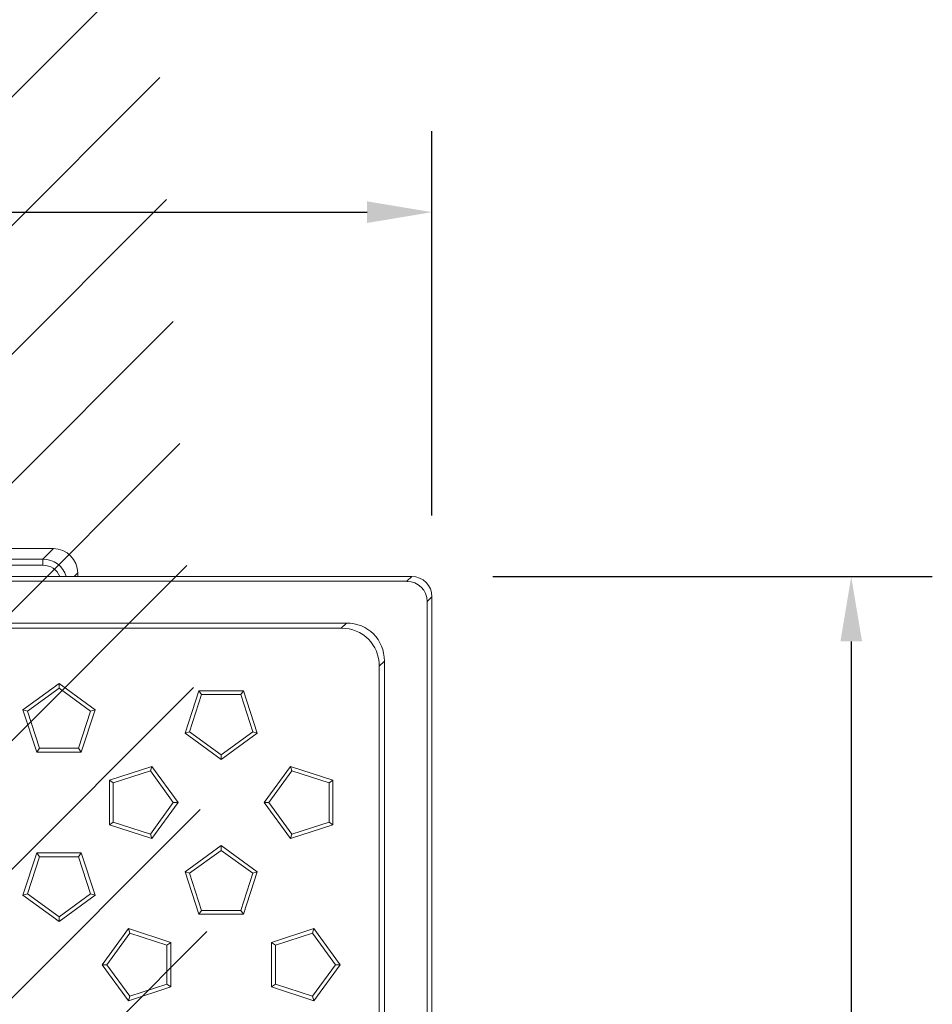
# Model space of a CAD drawing. Units: millimetres. Extents: x 73 to 2279, y -240 to 2073.
# Drawn here: x 1122 to 1347, y 965 to 1207 of the extents above; entities that cross this region are included whole.
import ezdxf

# ---------------------------------------------------------------- set-up
doc = ezdxf.new("R2010")
doc.units = ezdxf.units.MM
doc.header["$PDSIZE"] = -1
doc.layers.get('0').update_dxf_attribs({"lineweight": 13})
doc.layers.add('kote', color=152, linetype='Continuous', lineweight=0)
doc.styles.get("Standard").update_dxf_attribs({"font": 'trebuc.ttf'})
doc.dimstyles.new('VARIABEL-ST', dxfattribs={"dimscale": 40, "dimtxt": 2, "dimasz": 0.8, "dimexe": 1, "dimexo": 1, "dimgap": 0.4, "dimtad": 1, "dimdsep": 46, "dimtxsty": 'Standard', "dimcen": 0, "dimclrd": 256, "dimclre": 256, "dimclrt": 256, "dimadec": 0, "dimazin": 0, "dimtp": 0.1, "dimtm": 0.1, "dimtfac": 0.71, "dimtmove": 0, "dimatfit": 3, "dimfxl": 1, "dimtzin": 0, "dimarcsym": 0})

# ---------------------------------------------------------------- blocks, each defined once
blk = doc.blocks.new('*D66')
at = {"layer": 'Defpoints', "color": 0, "transparency": 16777216}
for p in [(1223.84, 1159.89), (499.84, 1065.04), (1223.84, 1065.04)]:
    blk.add_point(p, dxfattribs=at)
at = {"layer": 'kote', "lineweight": -2, "transparency": 16777216}
for p, q in [((499.84, 1085.04), (499.84, 1179.89)), ((1223.84, 1085.04), (1223.84, 1179.89)), ((515.84, 1159.89), (1207.84, 1159.89))]:
    blk.add_line(p, q, dxfattribs=at)
at = {"layer": 'kote', "transparency": 16777216}
for points in [[(515.84, 1162.56), (515.84, 1157.22), (499.84, 1159.89)], [(1207.84, 1162.56), (1207.84, 1157.22), (1223.84, 1159.89)]]:
    blk.add_solid(points, dxfattribs=at)
at = {"layer": 'kote', "transparency": 16777216, "insert": (861.84, 1183.95), "char_height": 16, "attachment_point": 2}
blk.add_mtext('724', dxfattribs=at)
blk = doc.blocks.new('*D67')
at = {"layer": 'Defpoints', "color": 0, "transparency": 16777216}
for p in [(1218.86, 1070.02), (1218.86, 558.54), (1327.27, 558.54)]:
    blk.add_point(p, dxfattribs=at)
at = {"layer": 'kote', "lineweight": -2, "transparency": 16777216}
for p, q in [((1238.86, 1070.02), (1347.27, 1070.02)), ((1327.27, 1054.02), (1327.27, 574.54)), ((1238.86, 558.54), (1347.27, 558.54))]:
    blk.add_line(p, q, dxfattribs=at)
at = {"layer": 'kote', "transparency": 16777216}
for points in [[(1324.61, 1054.02), (1329.94, 1054.02), (1327.27, 1070.02)], [(1324.61, 574.54), (1329.94, 574.54), (1327.27, 558.54)]]:
    blk.add_solid(points, dxfattribs=at)
at = {"layer": 'kote', "transparency": 16777216, "insert": (1303.06, 814.28), "char_height": 16, "attachment_point": 2, "rotation": 90}
blk.add_mtext('511', dxfattribs=at)

msp = doc.modelspace()

# ---------------------------------------------------------------- hatches: boundary and pattern name
at = {"linetype": 'Continuous'}
h = msp.add_hatch(dxfattribs=at)
h.set_pattern_fill('DIN 201 GREY CAST IRON', scale=5, style=0, pattern_type=2)
h.set_pattern_definition([(45, (290.093, 294.722), (-15.875, 15.875), [])])
edge = h.paths.add_edge_path(flags=0)
edge.add_ellipse((1077.63, 2150.78), major_axis=(-35.05, -668.75), ratio=0.052264, start_angle=22.78423, end_angle=24.49289, ccw=False)
edge.add_ellipse((1207.09, -316.31), major_axis=(175.48, -2005.45), ratio=0.017386, start_angle=154.74816, end_angle=157.19052, ccw=False)
edge.add_spline(control_points=[(1063.25, 1498.8), (1063.26, 1498.77), (1063.26, 1498.74), (1063.27, 1498.7), (1063.3, 1498.57), (1063.36, 1498.43), (1063.44, 1498.32), (1063.52, 1498.2), (1063.62, 1498.1), (1063.73, 1498.01), (1064.01, 1497.78), (1064.36, 1497.63), (1064.71, 1497.52), (1064.98, 1497.44), (1065.26, 1497.38), (1065.55, 1497.33), (1066.63, 1497.17), (1067.76, 1497.22), (1068.83, 1497.44)], knot_values=[0, 0, 0, 0, 0.000101, 0.000101, 0.000101, 0.000532, 0.000532, 0.000532, 0.000957, 0.000957, 0.000957, 0.002084, 0.002084, 0.002084, 0.002959, 0.002959, 0.002959, 0.00636, 0.00636, 0.00636, 0.00636], weights=[1, 1, 1, 1, 1, 1, 1, 1, 1, 1, 1, 1, 1, 1, 1, 1, 1, 1, 1], degree=3, periodic=0)
edge.add_arc((1081.9, 1433.77), 65, 92.9374, 101.5962, ccw=False)
edge.add_arc((1078.83, 1493.69), 5, 20.1113, 92.9374, ccw=False)
edge.add_arc((1085.87, 1496.27), 2.5, 200.1113, 270)
edge.add_line((1085.87, 1493.77), (1105.97, 1493.77))
edge.add_arc((1105.97, 1496.27), 2.5, 270, 357)
edge.add_line((1108.46, 1496.14), (1110.41, 1533.24))
edge.add_arc((1100.42, 1533.77), 10, 357, 450)
edge.add_line((1100.42, 1543.77), (1065.51, 1543.77))
edge.add_spline(control_points=[(1065.51, 1543.77), (1065.08, 1543.77), (1064.64, 1543.74), (1064.2, 1543.68), (1063.37, 1543.56), (1062.54, 1543.34), (1061.79, 1542.98), (1061.43, 1542.81), (1061.08, 1542.6), (1060.78, 1542.34), (1060.62, 1542.2), (1060.48, 1542.04), (1060.38, 1541.86), (1060.3, 1541.73), (1060.25, 1541.59), (1060.22, 1541.44)], knot_values=[0, 0, 0, 0, 0.001311, 0.001311, 0.001311, 0.003846, 0.003846, 0.003846, 0.005045, 0.005045, 0.005045, 0.005669, 0.005669, 0.005669, 0.006112, 0.006112, 0.006112, 0.006112], weights=[1, 1, 1, 1, 1, 1, 1, 1, 1, 1, 1, 1, 1, 1, 1, 1], degree=3, periodic=0)

# ---------------------------------------------------------------- linework, layer by layer
at = {"color": 7, "linetype": 'Continuous'}
for p, q in [((1130.46, 1076.9), (593.22, 1076.9)), ((1218.86, 1070.02), (504.82, 1070.02)), ((506, 1068.84), (1217.68, 1068.84)), ((1136.46, 1070.02), (1136.46, 1070.9)), ((1222.66, 564.71), (1222.66, 1063.86)), ((1223.84, 563.52), (1223.84, 1065.04)), ((520.96, 1058.56), (1202.72, 1058.56)), ((1113.84, 1057.28), (1201.44, 1057.28)), ((1212.11, 958.76), (1212.11, 1049.16)), ((1210.84, 960.03), (1210.84, 1047.89)), ((1122.94, 1037.17), (1131.84, 1043.64)), ((1124.04, 1036.82), (1131.84, 1042.48)), ((1131.84, 1042.48), (1131.84, 1043.64)), ((1131.84, 1043.64), (1140.74, 1037.17)), ((1131.84, 1042.48), (1139.63, 1036.82)), ((1162.94, 1031.39), (1166.34, 1041.85)), ((1164.04, 1031.75), (1167.02, 1040.91)), ((1167.02, 1040.91), (1166.34, 1041.85)), ((1166.34, 1041.85), (1177.34, 1041.85)), ((1167.02, 1040.91), (1176.66, 1040.91)), ((1176.66, 1040.91), (1177.34, 1041.85)), ((1176.66, 1040.91), (1179.63, 1031.75)), ((1177.34, 1041.85), (1180.74, 1031.39)), ((1124.04, 1036.82), (1122.94, 1037.17)), ((1126.34, 1026.71), (1122.94, 1037.17)), ((1140.74, 1037.17), (1137.34, 1026.71)), ((1139.63, 1036.82), (1140.74, 1037.17)), ((1127.02, 1027.65), (1124.04, 1036.82)), ((1139.63, 1036.82), (1136.66, 1027.65)), ((1164.04, 1031.75), (1162.94, 1031.39)), ((1171.84, 1024.92), (1162.94, 1031.39)), ((1171.84, 1026.08), (1164.04, 1031.75)), ((1179.63, 1031.75), (1171.84, 1026.08)), ((1180.74, 1031.39), (1171.84, 1024.92)), ((1179.63, 1031.75), (1180.74, 1031.39)), ((1127.02, 1027.65), (1126.34, 1026.71)), ((1136.66, 1027.65), (1127.02, 1027.65)), ((1136.66, 1027.65), (1137.34, 1026.71)), ((1137.34, 1026.71), (1126.34, 1026.71)), ((1171.84, 1026.08), (1171.84, 1024.92)), ((1144.27, 1019.78), (1154.73, 1023.18)), ((1154.37, 1022.08), (1154.73, 1023.18)), ((1154.73, 1023.18), (1161.2, 1014.28)), ((1182.48, 1014.28), (1188.95, 1023.18)), ((1189.3, 1022.08), (1188.95, 1023.18)), ((1188.95, 1023.18), (1199.41, 1019.78)), ((1145.21, 1019.1), (1154.37, 1022.08)), ((1154.37, 1022.08), (1160.04, 1014.28)), ((1183.64, 1014.28), (1189.3, 1022.08)), ((1189.3, 1022.08), (1198.47, 1019.1)), ((1145.21, 1019.1), (1144.27, 1019.78)), ((1144.27, 1008.78), (1144.27, 1019.78)), ((1145.21, 1009.46), (1145.21, 1019.1)), ((1198.47, 1019.1), (1199.41, 1019.78)), ((1198.47, 1019.1), (1198.47, 1009.46)), ((1199.41, 1019.78), (1199.41, 1008.78)), ((1160.04, 1014.28), (1154.37, 1006.49)), ((1161.2, 1014.28), (1154.73, 1005.38)), ((1160.04, 1014.28), (1161.2, 1014.28)), ((1183.64, 1014.28), (1182.48, 1014.28)), ((1188.95, 1005.38), (1182.48, 1014.28)), ((1189.3, 1006.49), (1183.64, 1014.28)), ((1145.21, 1009.46), (1144.27, 1008.78)), ((1154.73, 1005.38), (1144.27, 1008.78)), ((1154.37, 1006.49), (1145.21, 1009.46)), ((1199.41, 1008.78), (1188.95, 1005.38)), ((1198.47, 1009.46), (1189.3, 1006.49)), ((1198.47, 1009.46), (1199.41, 1008.78)), ((1154.37, 1006.49), (1154.73, 1005.38)), ((1189.3, 1006.49), (1188.95, 1005.38)), ((1162.94, 997.17), (1171.84, 1003.64)), ((1171.84, 1002.48), (1171.84, 1003.64)), ((1171.84, 1003.64), (1180.74, 997.17)), ((1122.94, 991.39), (1126.34, 1001.85)), ((1124.04, 991.75), (1127.02, 1000.91)), ((1127.02, 1000.91), (1126.34, 1001.85)), ((1126.34, 1001.85), (1137.34, 1001.85)), ((1127.02, 1000.91), (1136.66, 1000.91)), ((1136.66, 1000.91), (1137.34, 1001.85)), ((1136.66, 1000.91), (1139.63, 991.75)), ((1137.34, 1001.85), (1140.74, 991.39)), ((1164.04, 996.82), (1171.84, 1002.48)), ((1171.84, 1002.48), (1179.63, 996.82)), ((1164.04, 996.82), (1162.94, 997.17)), ((1166.34, 986.71), (1162.94, 997.17)), ((1167.02, 987.65), (1164.04, 996.82)), ((1179.63, 996.82), (1176.66, 987.65)), ((1180.74, 997.17), (1177.34, 986.71)), ((1179.63, 996.82), (1180.74, 997.17)), ((1124.04, 991.75), (1122.94, 991.39)), ((1131.84, 984.92), (1122.94, 991.39)), ((1131.84, 986.08), (1124.04, 991.75)), ((1139.63, 991.75), (1131.84, 986.08)), ((1140.74, 991.39), (1131.84, 984.92)), ((1139.63, 991.75), (1140.74, 991.39)), ((1131.84, 986.08), (1131.84, 984.92)), ((1167.02, 987.65), (1166.34, 986.71)), ((1177.34, 986.71), (1166.34, 986.71)), ((1176.66, 987.65), (1167.02, 987.65)), ((1176.66, 987.65), (1177.34, 986.71)), ((1142.48, 974.28), (1148.95, 983.18)), ((1143.64, 974.28), (1149.3, 982.08)), ((1149.3, 982.08), (1148.95, 983.18)), ((1148.95, 983.18), (1159.41, 979.78)), ((1149.3, 982.08), (1158.47, 979.1)), ((1184.27, 979.78), (1194.73, 983.18)), ((1185.21, 979.1), (1194.37, 982.08)), ((1194.37, 982.08), (1194.73, 983.18)), ((1194.37, 982.08), (1200.04, 974.28)), ((1194.73, 983.18), (1201.2, 974.28)), ((1158.47, 979.1), (1159.41, 979.78)), ((1158.47, 979.1), (1158.47, 969.46)), ((1159.41, 979.78), (1159.41, 968.78)), ((1185.21, 979.1), (1184.27, 979.78)), ((1184.27, 968.78), (1184.27, 979.78)), ((1185.21, 969.46), (1185.21, 979.1)), ((1143.64, 974.28), (1142.48, 974.28)), ((1148.95, 965.38), (1142.48, 974.28)), ((1149.3, 966.49), (1143.64, 974.28)), ((1200.04, 974.28), (1194.37, 966.49)), ((1201.2, 974.28), (1194.73, 965.38)), ((1200.04, 974.28), (1201.2, 974.28)), ((1158.47, 969.46), (1149.3, 966.49)), ((1158.47, 969.46), (1159.41, 968.78)), ((1185.21, 969.46), (1184.27, 968.78)), ((1194.37, 966.49), (1185.21, 969.46)), ((1159.41, 968.78), (1148.95, 965.38)), ((1194.73, 965.38), (1184.27, 968.78)), ((1149.3, 966.49), (1148.95, 965.38)), ((1194.37, 966.49), (1194.73, 965.38))]:
    msp.add_line(p, q, dxfattribs=at)
at = {"color": 8, "linetype": 'Continuous'}
for p, q in [((1127.88, 1074.32), (1130.46, 1076.9)), ((595.8, 1074.32), (1127.88, 1074.32)), ((1127.88, 1072.82), (1127.88, 1074.32)), ((1127.88, 1072.82), (595.8, 1072.82)), ((1136.46, 1070.9), (1135.57, 1070.02)), ((1217.68, 1068.84), (1218.86, 1070.02)), ((1223.84, 1065.04), (1222.66, 1063.86)), ((1201.44, 1057.28), (1202.72, 1058.56)), ((1212.11, 1049.16), (1210.84, 1047.89))]:
    msp.add_line(p, q, dxfattribs=at)
at = {"color": 7, "linetype": 'Continuous'}
for centre, major_axis, ratio, start_param, end_param in [((1130.45, 1070.9), (-4.25, -4.25), 0.999315, 2.356537, 3.926648), ((1217.64, 1063.82), (-3.56, -3.56), 0.992433, 2.359993, 3.923193), ((1218.82, 1065), (-3.56, -3.56), 0.992433, 2.359993, 3.923193), ((1200.2, 1046.64), (7.95, 7.95), 0.889126, 5.55641, 7.00996), ((1201.47, 1047.91), (7.95, 7.95), 0.889126, 5.55641, 7.00996)]:
    msp.add_ellipse(centre, major_axis=major_axis, ratio=ratio, start_param=start_param, end_param=end_param, dxfattribs=at)
at = {"color": 8, "linetype": 'Continuous'}
for major_axis, ratio, start_param, end_param in [((4.24, 4.24), 0.999657, 5.784993, 7.068241), ((-3.18, -3.18), 0.999315, 2.743328, 3.926648)]:
    msp.add_ellipse((1127.88, 1068.32), major_axis=major_axis, ratio=ratio, start_param=start_param, end_param=end_param, dxfattribs=at)

# ---------------------------------------------------------------- dimensions: what is measured, and where the dimension line sits
at = {"layer": 'kote'}
dim = msp.add_linear_dim(base=(1223.84, 1159.89), p1=(499.84, 1065.04), p2=(1223.84, 1065.04), dimstyle='VARIABEL-ST', override={"dimscale": 20, "dimtxt": 0.8, "dimtoh": 1, "dimdec": 0, "dimpost": '<>', "dimtofl": 0, "dimatfit": 0}, dxfattribs=at)
dim.commit()
dim.dimension.update_dxf_attribs({"geometry": '*D66', "text_midpoint": (861.84, 1159.89), "dimtype": 160})
dim = msp.add_linear_dim(base=(1327.27, 558.54), p1=(1218.86, 1070.02), p2=(1218.86, 558.54), angle=90, dimstyle='VARIABEL-ST', override={"dimscale": 20, "dimtxt": 0.8, "dimtoh": 1, "dimdec": 0, "dimpost": '<>', "dimtofl": 0, "dimatfit": 0}, dxfattribs=at)
dim.commit()
dim.dimension.update_dxf_attribs({"geometry": '*D67', "text_midpoint": (1327.27, 814.28), "dimtype": 160})

doc.saveas('drawing.dxf')
